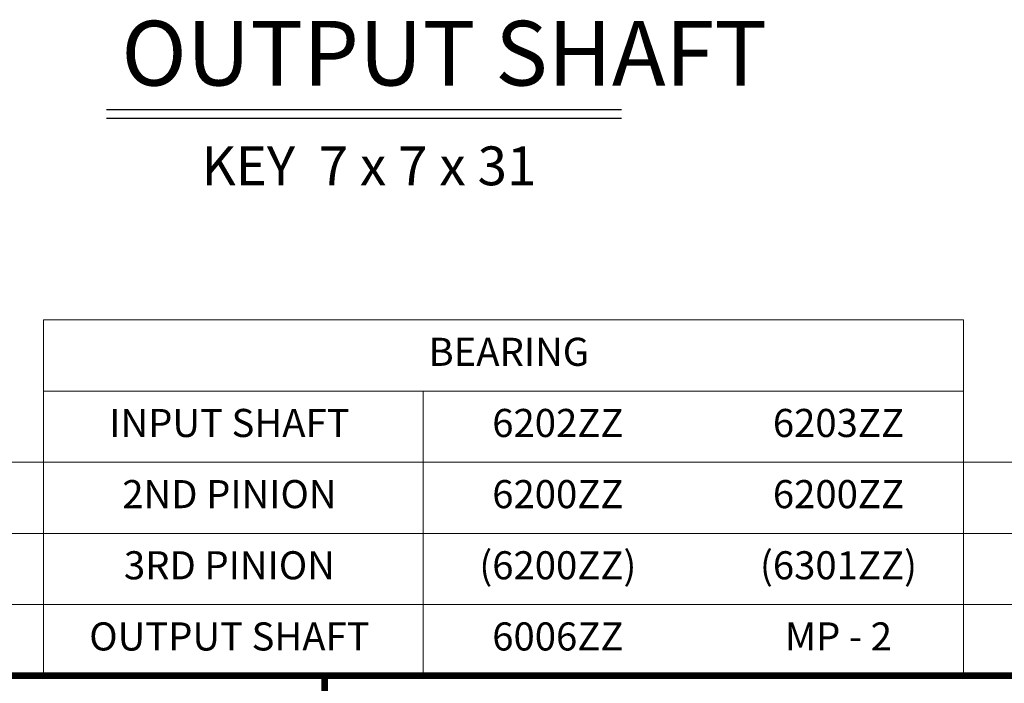
# Model space of a CAD drawing. Units: millimetres. Extents: x 743 to 2774, y -279 to 1346.
# Drawn here: x 1152 to 1609, y 20 to 328 of the extents above; entities that cross this region are included whole.
import ezdxf
from ezdxf.enums import TextEntityAlignment as Align

# ---------------------------------------------------------------- set-up
doc = ezdxf.new("R2010")
doc.units = ezdxf.units.MM
doc.header["$LTSCALE"] = 20
doc.layers.get('0').update_dxf_attribs({"linetype": 'CONTINUOUS', "lineweight": 30})
doc.layers.add('D', color=7, linetype='CONTINUOUS', lineweight=9)
doc.layers.add('DT', color=2, linetype='CONTINUOUS')
doc.styles.add('A25', font='romans', dxfattribs={"height": 2.5, "bigfont": 'whgtxt'})
doc.styles.add('HY견고딕', font='txt')
doc.styles.add('ROMANS', font='romans.shx', dxfattribs={"width": 0.7, "height": 3.5, "bigfont": 'whgtxt.shx'})

# ---------------------------------------------------------------- blocks, each defined once
blk = doc.blocks.new('HYOSUNG_TITLE_A4')
at = {"color": 3}
for p, q in [((-170.253, 45.144), (-85, 44.998)), ((-170, 45), (-85, 45))]:
    blk.add_line(p, q, dxfattribs=at)
at = {"color": 3, "const_width": 0.5}
for points in [[(-170.25, 45), (0, 45)], [(-85, 45), (-85, 0)]]:
    blk.add_lwpolyline(points, dxfattribs=at)
for tag, height, style, width, p in [('GEN-TITLE-DES1{20}', 3.4, 'HY견고딕', 0.9, (-40.122, 40.232)), ('GEN-TITLE-DES2{24.5}', 2.5, 'ROMANS', 0.8, (-40.246, 36.368)), ('GEN-TITLE-NR{12.3}', 4, 'HY견고딕', 0.9, (-52.352, 27.935)), ('GEN-TITLE-DAT{7.1}', 2, 'ROMANS', 0.7, (-7.814, 21.466)), ('GEN-TITLE-REV{22.6}', 3, 'ROMANS', 0.7, (-4.61, 15.46))]:
    blk.add_attdef(tag, text='', height=height, dxfattribs=dict(style=style, width=width)).set_placement(p, align=Align.CENTER)
at = {"style": 'ROMANS', "width": 0.7}
for tag, height, p in [('GEN-TITLE-CTRN{2.5}', 2, (-167.5, 41.5)), ('GEN-TITLE-POSI{22.6}', 2, (-8.078, 32.461)), ('GEN-TITLE-APPM{2.5}', 2, (-167.5, 27.5)), ('GEN-TITLE-FSCM{20.7}', 1.8, (-12.776, 11.147))]:
    blk.add_attdef(tag, text='', height=height, dxfattribs=at).set_placement(p, align=Align.MIDDLE_CENTER)
for tag, height, p in [('GEN-TITLE-PLOT{5}', 1.8, (-160, 41.5)), ('GEN-TITLE-CHKM{2.5}', 2, (-167.5, 34.5)), ('GEN-TITLE-ISSD{5}', 1.8, (-160, 34.5)), ('GEN-TITLE-ITEM{12.7}', 3.5, (-120, 4.097)), ('GEN-TITLE-REF{12.7}', 3.5, (-39.421, 4.1)), ('GEN-TITLE-GRADE{22.6}', 3, (-4.664, 4.087))]:
    blk.add_attdef(tag, text='', height=height, dxfattribs=at).set_placement(p, align=Align.MIDDLE)
for tag, p in [('GEN-TITLE-MAT2{35}', (-153.172, 41.5)), ('GEN-TITLE-MAT1{35}', (-153.172, 34.5)), ('GEN-TITLE-DACT{35}', (-153.172, 27.5))]:
    blk.add_attdef(tag, text='', height=2, dxfattribs=at).set_placement(p, align=Align.MIDDLE_LEFT)
at = {"style": 'ROMANS'}
blk.add_attdef('GEN-TITLE-SCA{12.7}', text='', height=2, dxfattribs=at).set_placement((-7.661, 26.683), align=Align.CENTER)

msp = doc.modelspace()

# ---------------------------------------------------------------- linework, layer by layer
at = {"layer": 'D'}
for p, q in [((1162.7865, 24.0163), (1162.7865, 189.0228)), ((1162.7865, 189.0228), (1589.841, 189.0228)), ((1589.841, 24.0163), (1589.841, 189.0228)), ((1162.7865, 156.0215), (1589.841, 156.0215)), ((1339.0699, 156.0215), (1339.0699, 24.0163)), ((768.1803, 123.0202), (1818.3723, 123.0202)), ((768.1803, 90.0189), (1818.3723, 90.0189)), ((768.1803, 57.0176), (1818.3723, 57.0176)), ((768.1803, 24.0163), (1818.3723, 24.0163))]:
    msp.add_line(p, q, dxfattribs=at)
at = {"layer": 'DT'}
for p, q in [((1192.1398, 286.5771), (1431.1415, 286.5771)), ((1192.1398, 282.5771), (1431.1415, 282.5771))]:
    msp.add_line(p, q, dxfattribs=at)

# ---------------------------------------------------------------- block references
at = {"lineweight": 0, "xscale": 6.177600000000001, "yscale": 6.177600000000001, "zscale": 6.177600000000001}
msp.add_blockref('HYOSUNG_TITLE_A4', (1818.3723, -253.9757), dxfattribs=at)

# ---------------------------------------------------------------- texts
at = {"layer": 'D', "style": 'A25'}
for s, p in [('BEARING', (1378.7932, 172.5221)), ('INPUT SHAFT', (1249.1244, 139.5208)), ('6202ZZ', (1401.5374, 139.5208)), ('6203ZZ', (1531.7733, 139.5208)), ('2ND PINION', (1249.1244, 106.5196)), ('6200ZZ', (1401.5374, 106.5196)), ('6200ZZ', (1531.7733, 106.5196)), ('(6200ZZ)', (1401.5374, 73.5183)), ('(6301ZZ)', (1531.7733, 73.5183)), ('3RD PINION', (1249.1244, 73.5183)), ('OUTPUT SHAFT', (1249.1244, 40.517)), ('6006ZZ', (1401.5374, 40.517)), ('MP - 2', (1531.7733, 40.517))]:
    msp.add_text(s, height=13.02683, dxfattribs=at).set_placement(p, align=Align.MIDDLE)
at = {"layer": 'D', "insert": (1236.199, 269.4563), "char_height": 18, "attachment_point": 1, "style": 'ROMANS'}
msp.add_mtext_dynamic_manual_height_columns('KEY  7 x 7 x 31', width=186.468711, gutter_width=17.7679, heights=[0], dxfattribs=at)
at = {"layer": 'DT', "insert": (1198.9631, 327.7015), "char_height": 30, "attachment_point": 1, "style": 'ROMANS'}
msp.add_mtext_dynamic_manual_height_columns('OUTPUT SHAFT', width=302.06056, gutter_width=17.7679, heights=[0], dxfattribs=at)

doc.saveas('drawing.dxf')
